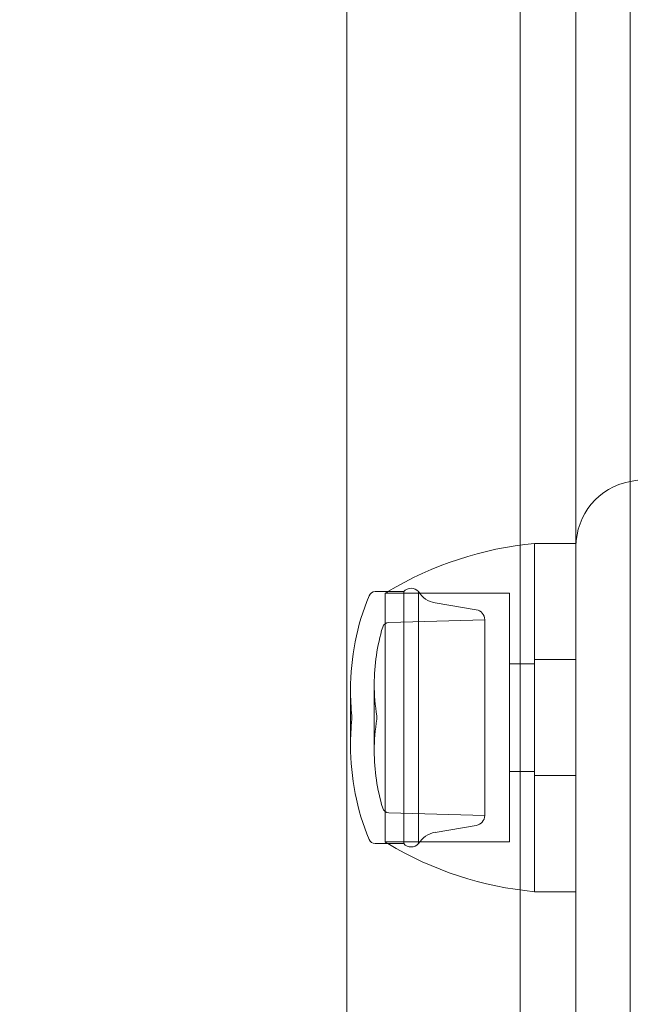
# Model space of a CAD drawing. Units: millimetres. Extents: x 2942 to 12997, y 2700 to 10531.
# Drawn here: x 10768 to 10805, y 6491 to 6550 of the extents above; entities that cross this region are included whole.
import ezdxf

# ---------------------------------------------------------------- set-up
doc = ezdxf.new("R2010")
doc.units = ezdxf.units.MM
doc.header["$LTSCALE"] = 700
doc.layers.add('HAGS-DIM', color=7, linetype='Continuous')
doc.styles.add('HAGS-DIM', font='txt.shx', dxfattribs={"height": 200})
doc.dimstyles.new('HAGS-DIM2', dxfattribs={"dimtxt": 200, "dimasz": 250, "dimexe": 200, "dimexo": 500, "dimgap": 50, "dimtad": 0, "dimlfac": 0.001, "dimzin": 0, "dimdsep": 46, "dimtxsty": 'HAGS-DIM', "dimblk1": 'CLOSED', "dimblk2": 'CLOSED', "dimsah": 1, "dimcen": 2.5, "dimse1": 1, "dimse2": 1, "dimclrd": 2, "dimclre": 2, "dimclrt": 7, "dimadec": 0, "dimazin": 0, "dimtfac": 1, "dimtix": 1, "dimtmove": 0, "dimatfit": 3, "dimldrblk": 'CLOSED', "dimfxl": 1, "dimtolj": 1, "dimtzin": 0, "dimarcsym": 0})

# ---------------------------------------------------------------- blocks, each defined once
blk = doc.blocks.new('_CLOSED')
at = {"color": 0, "linetype": 'ByBlock'}
for p, q in [((-1, 0.16667), (0, 0)), ((-1, 0.16667), (-1, -0.16667)), ((0, 0), (-1, -0.16667)), ((0, 0), (-1, 0))]:
    blk.add_line(p, q, dxfattribs=at)
blk = doc.blocks.new('*D72')
at = {"layer": 'Defpoints', "color": 0, "transparency": 16777216}
for p in [(11446.503, 9964.891), (6024.543, 6812.759, 142.539), (11446.503, 5470.461, 7.653)]:
    blk.add_point(p, dxfattribs=at)
at = {"layer": 'HAGS-DIM', "color": 2, "lineweight": -2, "transparency": 16777216}
for p, q in [((6274.543, 9964.891), (8385.523, 9964.891)), ((11196.503, 9964.891), (9085.523, 9964.891))]:
    blk.add_line(p, q, dxfattribs=at)
at = {"layer": 'HAGS-DIM', "color": 2, "lineweight": -2, "transparency": 16777216, "xscale": 250, "yscale": 250, "zscale": 250, "rotation": 180}
blk.add_blockref('_CLOSED', (6024.543, 9964.891), dxfattribs=at)
at = {"layer": 'HAGS-DIM', "color": 2, "lineweight": -2, "transparency": 16777216, "xscale": 250, "yscale": 250, "zscale": 250}
blk.add_blockref('_CLOSED', (11446.503, 9964.891), dxfattribs=at)
at = {"layer": 'HAGS-DIM', "color": 7, "transparency": 16777216, "insert": (8735.523, 9964.891), "char_height": 200, "attachment_point": 5, "style": 'HAGS-DIM'}
blk.add_mtext('\\A1;5.42', dxfattribs=at)
blk = doc.blocks.new('*D73')
at = {"layer": 'Defpoints', "color": 0, "transparency": 16777216}
for p in [(12996.554, 10399.807), (3954.172, 6582.759), (12996.554, 5030.579)]:
    blk.add_point(p, dxfattribs=at)
at = {"layer": 'HAGS-DIM', "color": 2, "lineweight": -2, "transparency": 16777216}
for p, q in [((4204.172, 10399.807), (8407.574, 10399.807)), ((12746.554, 10399.807), (9074.241, 10399.807))]:
    blk.add_line(p, q, dxfattribs=at)
at = {"layer": 'HAGS-DIM', "color": 2, "lineweight": -2, "transparency": 16777216, "xscale": 250, "yscale": 250, "zscale": 250, "rotation": 180}
blk.add_blockref('_CLOSED', (3954.172, 10399.807), dxfattribs=at)
at = {"layer": 'HAGS-DIM', "color": 2, "lineweight": -2, "transparency": 16777216, "xscale": 250, "yscale": 250, "zscale": 250}
blk.add_blockref('_CLOSED', (12996.554, 10399.807), dxfattribs=at)
at = {"layer": 'HAGS-DIM', "color": 7, "transparency": 16777216, "insert": (8740.908, 10399.807), "char_height": 200, "attachment_point": 5, "style": 'HAGS-DIM'}
blk.add_mtext('\\A1;9.04', dxfattribs=at)
blk = doc.blocks.new('A$C56E41E27')
at = {"color": 0, "linetype": 'Continuous', "lineweight": 0}
for p, q in [((10787.582, 6288.378), (10787.582, 6880.548)), ((10787.582, 6288.378), (10787.582, 6880.548)), ((10804.669, 6288.217), (10804.669, 6878.684)), ((10804.669, 6288.217), (10804.669, 6878.684)), ((10801.396, 6291.774), (10801.396, 6875.127)), ((10801.396, 6291.774), (10801.396, 6875.127)), ((10798.032, 6648.55), (10798.032, 6518.351)), ((10798.032, 6518.351), (10798.032, 6497.55)), ((10798.896, 6503.787), (10798.896, 6518.45)), ((10801.396, 6518.45), (10798.896, 6518.45)), ((10798.896, 6513.739), (10798.896, 6518.45)), ((10790.061, 6515.55), (10789.296, 6515.55)), ((10789.896, 6512.085), (10789.896, 6515.45)), ((10789.896, 6515.45), (10797.396, 6515.45)), ((10791.016, 6515.55), (10790.061, 6515.55)), ((10791.016, 6515.55), (10791.016, 6501.407)), ((10791.911, 6515.55), (10791.911, 6501.407)), ((10797.396, 6512.085), (10797.396, 6515.45)), ((10795.389, 6514.455), (10792.91, 6514.87)), ((10790.122, 6513.694), (10795.896, 6513.855)), ((10795.896, 6513.855), (10795.896, 6502.867)), ((10798.896, 6497.45), (10798.896, 6513.739)), ((10789.896, 6500.45), (10789.896, 6512.085)), ((10797.396, 6500.45), (10797.396, 6512.085)), ((10797.396, 6511.2), (10798.896, 6511.2)), ((10801.396, 6511.45), (10798.896, 6511.45)), ((10789.243, 6509.96), (10789.243, 6506.22)), ((10787.813, 6509.631), (10787.813, 6506.503)), ((10787.896, 6508.05), (10787.896, 6507.864)), ((10789.396, 6508.05), (10789.396, 6507.864)), ((10787.896, 6507.864), (10787.896, 6507.85)), ((10789.396, 6507.864), (10789.396, 6507.85)), ((10787.813, 6506.503), (10787.813, 6506.27)), ((10789.243, 6506.22), (10789.243, 6505.941)), ((10797.396, 6504.7), (10798.896, 6504.7)), ((10801.396, 6504.45), (10798.896, 6504.45)), ((10798.896, 6497.45), (10798.896, 6503.787)), ((10795.896, 6502.867), (10795.896, 6502.046)), ((10790.122, 6502.207), (10795.896, 6502.046)), ((10791.016, 6501.407), (10791.016, 6500.35)), ((10791.911, 6501.407), (10791.911, 6500.35)), ((10795.389, 6501.446), (10792.91, 6501.03)), ((10790.061, 6500.35), (10789.296, 6500.35)), ((10789.896, 6500.45), (10797.396, 6500.45)), ((10791.016, 6500.35), (10790.061, 6500.35)), ((10798.032, 6497.55), (10798.032, 6289.013)), ((10801.396, 6497.45), (10798.896, 6497.45))]:
    blk.add_line(p, q, dxfattribs=at)
for centre, radius, start, end in [((10807.396, 6507.45), 15, 90, 100.47568), ((10807.396, 6507.45), 15, 90, 100.47568), ((10805.396, 6518.267), 4, 100.47568, 180), ((10805.396, 6518.267), 4, 100.47568, 180)]:
    blk.add_arc(centre, radius, start, end, dxfattribs=at)
at = {"color": 0, "linetype": 'Continuous', "lineweight": 0, "extrusion": (2.21251e-16, -1.2326e-32, -1)}
for centre, radius, start, end in [((-10800.866, 6497.543), 21, 59.03689, 84.6195), ((-10793.149, 6499.606), 1.444, 31.01833, 80.4889)]:
    blk.add_arc(centre, radius, start, end, dxfattribs=at)
at = {"color": 0, "linetype": 'Continuous', "lineweight": 0, "extrusion": (2.21251e-16, 0, -1)}
for centre, radius, start, end in [((-10791.464, 6515.15), 0.6, 41.81031, 138.18969), ((-10802.813, 6509.631), 15, 0, 22.21261), ((-10789.296, 6515.15), 0.4, 22.21261, 90), ((-10800.866, 6497.543), 21, 58.5106, 59.03689), ((-10793.149, 6516.295), 1.444, 279.5111, 328.98167), ((-10790.133, 6513.294), 0.4, 16.70269, 88.4), ((-10801.243, 6509.96), 12, 350.84378, 0), ((-10802.813, 6506.27), 15, 0, 6.04848), ((-10802.813, 6506.27), 15, 337.78739, 0), ((-10790.133, 6502.607), 0.4, 271.6, 343.29731), ((-10789.296, 6500.75), 0.4, 270, 337.78739), ((-10800.866, 6518.358), 21, 300.96311, 301.4894), ((-10800.866, 6518.358), 21, 275.3805, 300.96311), ((-10791.464, 6500.75), 0.6, 221.81031, 318.18969)]:
    blk.add_arc(centre, radius, start, end, dxfattribs=at)
at = {"color": 0, "linetype": 'Continuous', "lineweight": 0, "extrusion": (2.21251e-16, 6.16298e-33, -1)}
blk.add_arc((-10795.288, 6513.855), 0.608, 99.5111, 180, dxfattribs=at)
at = {"color": 0, "linetype": 'Continuous', "lineweight": 0, "extrusion": (2.21251e-16, 1.12104e-44, -1)}
blk.add_arc((-10801.243, 6509.96), 12, 0, 16.70269, dxfattribs=at)
at = {"color": 0, "linetype": 'Continuous', "lineweight": 0, "extrusion": (2.21251e-16, -3.08149e-33, -1)}
blk.add_arc((-10802.813, 6509.631), 15, 353.95152, 0, dxfattribs=at)
at = {"color": 0, "linetype": 'Continuous', "lineweight": 0, "extrusion": (2.21251e-16, -1.12104e-44, -1)}
blk.add_arc((-10801.243, 6505.941), 12, 0, 9.15622, dxfattribs=at)
at = {"color": 0, "linetype": 'Continuous', "lineweight": 0, "extrusion": (2.21251e-16, 1.2326e-32, -1)}
blk.add_arc((-10801.243, 6505.941), 12, 343.29731, 0, dxfattribs=at)
at = {"color": 0, "linetype": 'Continuous', "lineweight": 0, "extrusion": (2.21251e-16, 2.8026e-45, -1)}
blk.add_arc((-10795.288, 6502.046), 0.608, 180, 260.4889, dxfattribs=at)

msp = doc.modelspace()

# ---------------------------------------------------------------- block references
msp.add_blockref('A$C56E41E27', (0, 0))

# ---------------------------------------------------------------- dimensions: what is measured, and where the dimension line sits
at = {"layer": 'HAGS-DIM'}
for base, p1, p2, picture, middle in [((12996.554, 10399.807), (3954.172, 6582.759), (12996.554, 5030.579), '*D73', (8740.908, 10399.807)), ((11446.503, 9964.891), (6024.543, 6812.759, 142.539), (11446.503, 5470.461, 7.653), '*D72', (8735.523, 9964.891))]:
    dim = msp.add_linear_dim(base=base, p1=p1, p2=p2, dimstyle='HAGS-DIM2', dxfattribs=at)
    dim.commit()
    dim.dimension.update_dxf_attribs({"geometry": picture, "text_midpoint": middle, "dimtype": 160})

doc.saveas('drawing.dxf')
